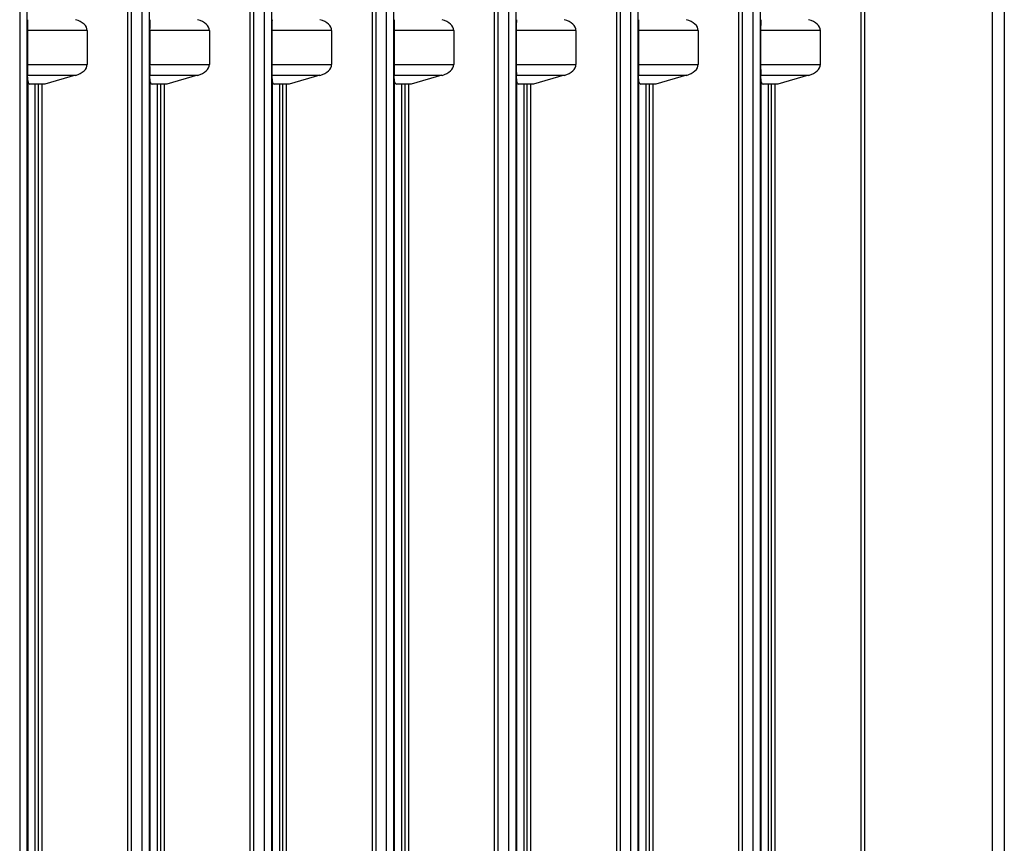
# Model space of a CAD drawing. Units: millimetres. Extents: x -3032 to 210, y 0 to 1442.
# Drawn here: x -95 to -93, y 128 to 130 of the extents above; entities that cross this region are included whole.
import ezdxf

# ---------------------------------------------------------------- set-up
doc = ezdxf.new("R2010")
doc.units = ezdxf.units.MM

msp = doc.modelspace()

# ---------------------------------------------------------------- linework, layer by layer
at = {"color": 7, "linetype": 'Continuous'}
for p, q in [((-93.3582, 132.7037), (-93.3582, 126.8933)), ((-95.1451, 132.5222), (-95.1451, 127.0749)), ((-95.1319, 132.5222), (-95.1319, 127.0749)), ((-94.9486, 127.0762), (-94.9486, 132.5209)), ((-94.942, 127.0762), (-94.942, 132.5209)), ((-94.9234, 132.5208), (-94.9234, 127.0763)), ((-94.9101, 132.5208), (-94.9101, 127.0763)), ((-94.7269, 127.0776), (-94.7269, 132.5194)), ((-94.7202, 127.0776), (-94.7202, 132.5194)), ((-94.7016, 132.5193), (-94.7016, 127.0777)), ((-94.6884, 132.5193), (-94.6884, 127.0777)), ((-94.5051, 127.079), (-94.5051, 132.518)), ((-94.4984, 127.079), (-94.4984, 132.518)), ((-94.4798, 132.5179), (-94.4798, 127.0792)), ((-94.4666, 132.5179), (-94.4666, 127.0792)), ((-94.2833, 127.0805), (-94.2833, 132.5166)), ((-94.2767, 127.0805), (-94.2767, 132.5166)), ((-94.2581, 132.5165), (-94.2581, 127.0806)), ((-94.2449, 132.5165), (-94.2449, 127.0806)), ((-94.0616, 127.0819), (-94.0616, 132.5152)), ((-94.0549, 127.0819), (-94.0549, 132.5152)), ((-94.0363, 132.5151), (-94.0363, 127.082)), ((-94.0231, 132.5151), (-94.0231, 127.082)), ((-93.8398, 127.0833), (-93.8398, 132.5138)), ((-93.8332, 127.0833), (-93.8332, 132.5138)), ((-93.8146, 132.5136), (-93.8146, 127.0834)), ((-93.8013, 132.5136), (-93.8013, 127.0834)), ((-93.6181, 127.0847), (-93.6181, 132.5123)), ((-93.6114, 127.0847), (-93.6114, 132.5123)), ((-93.3802, 132.5109), (-93.3802, 127.0862)), ((-95.131, 129.8292), (-95.131, 129.7679)), ((-95.0226, 129.8292), (-95.131, 129.8292)), ((-95.0226, 129.8292), (-95.0226, 129.7679)), ((-94.9092, 129.8292), (-94.9092, 129.7679)), ((-94.8009, 129.8292), (-94.9092, 129.8292)), ((-94.8009, 129.8292), (-94.8009, 129.7679)), ((-94.6875, 129.8292), (-94.6875, 129.7679)), ((-94.5791, 129.8292), (-94.6875, 129.8292)), ((-94.5791, 129.8292), (-94.5791, 129.7679)), ((-94.4657, 129.8292), (-94.4657, 129.7679)), ((-94.3573, 129.8292), (-94.4657, 129.8292)), ((-94.3573, 129.8292), (-94.3573, 129.7679)), ((-94.244, 129.8292), (-94.244, 129.7679)), ((-94.1356, 129.8292), (-94.244, 129.8292)), ((-94.1356, 129.8292), (-94.1356, 129.7679)), ((-94.0222, 129.8292), (-94.0222, 129.7679)), ((-93.9138, 129.8292), (-94.0222, 129.8292)), ((-93.9138, 129.8292), (-93.9138, 129.7679)), ((-93.8004, 129.8292), (-93.8004, 129.7679)), ((-93.6921, 129.8292), (-93.8004, 129.8292)), ((-93.6921, 129.8292), (-93.6921, 129.7679)), ((-95.131, 129.7679), (-95.0226, 129.7679)), ((-94.9092, 129.7679), (-94.8009, 129.7679)), ((-94.6875, 129.7679), (-94.5791, 129.7679)), ((-94.4657, 129.7679), (-94.3573, 129.7679)), ((-94.244, 129.7679), (-94.1356, 129.7679)), ((-94.0222, 129.7679), (-93.9138, 129.7679)), ((-93.8004, 129.7679), (-93.6921, 129.7679)), ((-95.13, 129.7362), (-95.1307, 129.7481)), ((-95.1307, 129.7481), (-95.0439, 129.7481)), ((-95.13, 126.9946), (-95.13, 129.7362)), ((-95.0997, 129.732), (-95.1266, 129.732)), ((-95.1168, 126.9946), (-95.1168, 129.732)), ((-95.111, 126.9728), (-95.111, 129.732)), ((-95.1043, 126.9728), (-95.1043, 129.732)), ((-95.0439, 129.7481), (-95.0997, 129.732)), ((-94.9082, 129.7362), (-94.9089, 129.7481)), ((-94.9089, 129.7481), (-94.8222, 129.7481)), ((-94.9082, 126.996), (-94.9082, 129.7362)), ((-94.878, 129.732), (-94.9049, 129.732)), ((-94.895, 126.996), (-94.895, 129.732)), ((-94.8892, 126.9742), (-94.8892, 129.732)), ((-94.8826, 126.9742), (-94.8826, 129.732)), ((-94.8222, 129.7481), (-94.878, 129.732)), ((-94.6865, 129.7362), (-94.6871, 129.7481)), ((-94.6871, 129.7481), (-94.6004, 129.7481)), ((-94.6865, 126.9974), (-94.6865, 129.7362)), ((-94.6562, 129.732), (-94.6831, 129.732)), ((-94.6732, 126.9974), (-94.6732, 129.732)), ((-94.6675, 126.9756), (-94.6675, 129.732)), ((-94.6608, 126.9756), (-94.6608, 129.732)), ((-94.6004, 129.7481), (-94.6562, 129.732)), ((-94.4647, 129.7362), (-94.4654, 129.7481)), ((-94.4654, 129.7481), (-94.3787, 129.7481)), ((-94.4647, 126.9989), (-94.4647, 129.7362)), ((-94.4344, 129.732), (-94.4614, 129.732)), ((-94.4515, 126.9989), (-94.4515, 129.732)), ((-94.4457, 126.977), (-94.4457, 129.732)), ((-94.4391, 126.977), (-94.4391, 129.732)), ((-94.3787, 129.7481), (-94.4344, 129.732)), ((-94.2429, 129.7362), (-94.2436, 129.7481)), ((-94.2436, 129.7481), (-94.1569, 129.7481)), ((-94.2429, 127.0003), (-94.2429, 129.7362)), ((-94.2127, 129.732), (-94.2396, 129.732)), ((-94.2297, 127.0003), (-94.2297, 129.732)), ((-94.224, 126.9784), (-94.224, 129.732)), ((-94.2173, 126.9784), (-94.2173, 129.732)), ((-94.1569, 129.7481), (-94.2127, 129.732)), ((-94.0212, 129.7362), (-94.0219, 129.7481)), ((-94.0219, 129.7481), (-93.9351, 129.7481)), ((-94.0212, 127.0017), (-94.0212, 129.7362)), ((-93.9909, 129.732), (-94.0178, 129.732)), ((-94.008, 127.0017), (-94.008, 129.732)), ((-94.0022, 126.9799), (-94.0022, 129.732)), ((-93.9955, 126.9799), (-93.9955, 129.732)), ((-93.9351, 129.7481), (-93.9909, 129.732)), ((-93.7994, 129.7362), (-93.8001, 129.7481)), ((-93.8001, 129.7481), (-93.7134, 129.7481)), ((-93.7994, 127.0031), (-93.7994, 129.7362)), ((-93.7692, 129.732), (-93.7961, 129.732)), ((-93.7862, 127.0031), (-93.7862, 129.732)), ((-93.7804, 126.9813), (-93.7804, 129.732)), ((-93.7738, 126.9813), (-93.7738, 129.732)), ((-93.7134, 129.7481), (-93.7692, 129.732))]:
    msp.add_line(p, q, dxfattribs=at)
for centre, major_axis, ratio, start_param, end_param in [((-95.1304, 129.8292), (0, 0.0222), 0.02851, 0.463648, 1.570796), ((-95.0612, 129.8292), (0.0386, 0), 0.575233, 0, 1.107149), ((-94.9086, 129.8292), (0, 0.0222), 0.02851, 0.463648, 1.570796), ((-94.8394, 129.8292), (0.0386, 0), 0.575233, 0, 1.107149), ((-94.6868, 129.8292), (0, 0.0222), 0.02851, 0.463648, 1.570796), ((-94.6177, 129.8292), (0.0386, 0), 0.575233, 0, 1.107149), ((-94.4651, 129.8292), (0, 0.0222), 0.02851, 0.463648, 1.570796), ((-94.3959, 129.8292), (0.0386, 0), 0.575233, 0, 1.107149), ((-94.2433, 129.8292), (0, 0.0222), 0.02851, 0.463648, 1.570796), ((-94.1741, 129.8292), (0.0386, 0), 0.575233, 0, 1.107149), ((-94.0216, 129.8292), (0, 0.0222), 0.02851, 0.463648, 1.570796), ((-93.9524, 129.8292), (0.0386, 0), 0.575233, 0, 1.107149), ((-93.7998, 129.8292), (0, 0.0222), 0.02851, 0.463648, 1.570796), ((-93.7306, 129.8292), (0.0386, 0), 0.575233, 0, 1.107149), ((-95.1304, 129.7679), (0, 0.0222), 0.02851, -4.712389, -3.60524), ((-95.0612, 129.7679), (0.0386, 0), 0.575233, -1.107149, 0), ((-94.9086, 129.7679), (0, 0.0222), 0.02851, -4.712389, -3.60524), ((-94.8394, 129.7679), (0.0386, 0), 0.575233, -1.107149, 0), ((-94.6868, 129.7679), (0, 0.0222), 0.02851, -4.712389, -3.60524), ((-94.6177, 129.7679), (0.0386, 0), 0.575233, -1.107149, 0), ((-94.4651, 129.7679), (0, 0.0222), 0.02851, -4.712389, -3.60524), ((-94.3959, 129.7679), (0.0386, 0), 0.575233, -1.107149, 0), ((-94.2433, 129.7679), (0, 0.0222), 0.02851, -4.712389, -3.60524), ((-94.1741, 129.7679), (0.0386, 0), 0.575233, -1.107149, 0), ((-94.0216, 129.7679), (0, 0.0222), 0.02851, -4.712389, -3.60524), ((-93.9524, 129.7679), (0.0386, 0), 0.575233, -1.107149, 0), ((-93.7998, 129.7679), (0, 0.0222), 0.02851, -4.712389, -3.60524), ((-93.7306, 129.7679), (0.0386, 0), 0.575233, -1.107149, 0), ((-95.1167, 129.7364), (0.0133, 0.0001), 0.499983, -3.115233, -2.420412), ((-94.8949, 129.7364), (0.0133, 0.0001), 0.499983, -3.115233, -2.420412), ((-94.6732, 129.7364), (0.0133, 0.0001), 0.499983, -3.115233, -2.420412), ((-94.4514, 129.7364), (0.0133, 0.0001), 0.499983, -3.115233, -2.420412), ((-94.2296, 129.7364), (0.0133, 0.0001), 0.499983, -3.115233, -2.420412), ((-94.0079, 129.7364), (0.0133, 0.0001), 0.499983, -3.115233, -2.420412), ((-93.7861, 129.7364), (0.0133, 0.0001), 0.499983, -3.115233, -2.420412)]:
    msp.add_ellipse(centre, major_axis=major_axis, ratio=ratio, start_param=start_param, end_param=end_param, dxfattribs=at)

doc.saveas('drawing.dxf')
